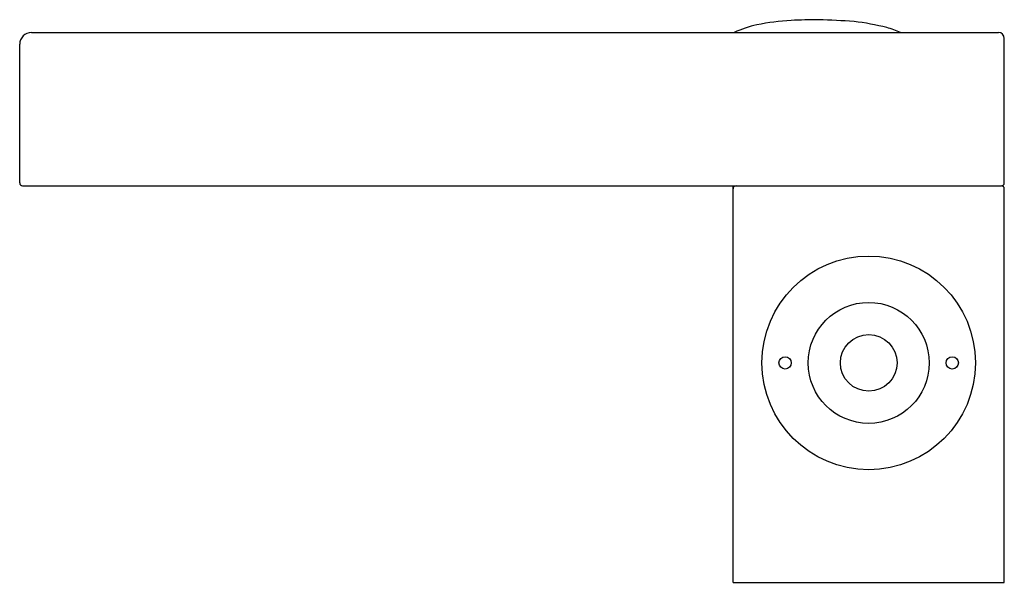
# Model space of a CAD drawing. Units: inches. Extents: x 973.11 to 979.68, y 129.13 to 132.89.
import ezdxf

# ---------------------------------------------------------------- set-up
doc = ezdxf.new("R2010")
doc.units = ezdxf.units.IN
doc.header["$LTSCALE"] = 0.64311
doc.header["$MEASUREMENT"] = 0
doc.layers.get('0').update_dxf_attribs({"color": 255, "linetype": 'CONTINUOUS'})
doc.layers.get('Defpoints').update_dxf_attribs({"linetype": 'CONTINUOUS'})
doc.styles.get("Standard").update_dxf_attribs({"font": 'txt', "width": 0.8})

msp = doc.modelspace()

# ---------------------------------------------------------------- linework, layer by layer
for p, q in [((973.1866, 132.8075), (979.6433, 132.8075)), ((979.6827, 131.8043), (979.6827, 132.7681)), ((973.1079, 131.8043), (973.1079, 132.7288)), ((973.1276, 131.7846), (979.663, 131.7846)), ((977.8717, 129.1389), (977.8717, 131.7846)), ((979.6827, 129.1389), (979.6827, 131.7649)), ((977.8717, 129.1389), (979.6827, 129.1389))]:
    msp.add_line(p, q)
for centre, radius in [((978.7772, 130.6035), 0.7126), ((978.7772, 130.6035), 0.4035), ((978.7772, 130.6035), 0.189), ((978.2191, 130.6035), 0.0413), ((979.3352, 130.6035), 0.0413)]:
    msp.add_circle(centre, radius)
for centre, radius, start, end in [((978.3444, 131.3165), 1.5734, 93.08606, 101.50767), ((978.4564, 129.2396), 3.6533, 90.21817, 93.08604), ((978.2652, 127.3081), 5.5876, 85.7475, 88.1817), ((978.5104, 131.3463), 1.5433, 75.45376, 83.71113), ((978.1597, 132.2236), 0.6477, 101.50767, 115.64583), ((978.7605, 132.3099), 0.5478, 65.27765, 75.45376), ((973.1866, 132.7288), 0.0787, 90, 180), ((979.6433, 132.7681), 0.0394, 0, 90), ((973.1276, 131.8043), 0.0197, 180, 270), ((977.8913, 131.7649), 0.0197, 90, 180), ((979.663, 131.8043), 0.0197, 270, 0), ((979.663, 131.7649), 0.0197, 0, 90)]:
    msp.add_arc(centre, radius, start, end)

# ---------------------------------------------------------------- texts
at = {"layer": 'Defpoints'}
for tag, p, s in [('TRADENAME', (978.7744, 129.1346), 'BEITOU'), ('MODELNUMBER', (978.7744, 129.1363), 'K-99855T-4'), ('PRODUCT', (978.7744, 129.133), 'BATHROOM SINK FAUCET')]:
    msp.add_attdef(tag, p, s, height=0.001, dxfattribs=at)

doc.saveas('drawing.dxf')
